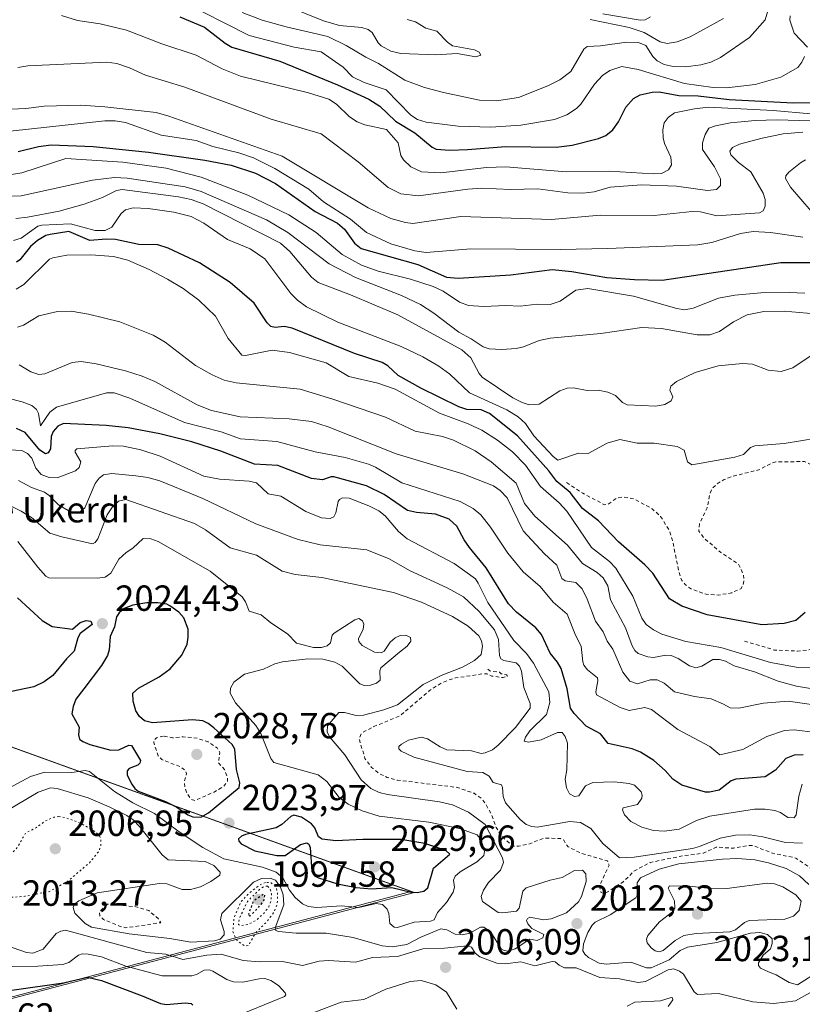
# Model space of a CAD drawing. Units: metres. Extents: x 681881 to 685390, y 4753994 to 4756381.
# Drawn here: x 683075 to 683291, y 4755781 to 4756052 of the extents above; entities that cross this region are included whole.
import ezdxf

# ---------------------------------------------------------------- set-up
doc = ezdxf.new("R2010")
doc.units = ezdxf.units.M
doc.header["$MEASUREMENT"] = 0
doc.linetypes.add('DGN Style 2', pattern=[1.648017, 0.98881, -0.659207])
doc.linetypes.add('DGN Style 5', pattern=[1.153612, 0.494405, -0.659207])
for name, color, linetype, lineweight in [('Curva de nivel auxiliar', 30, 'DGN Style 2', 0), ('Curva de nivel maestra', 30, 'Continuous', 30), ('Curva de nivel maestra depresión', 30, 'DGN Style 5', 30), ('Curva de nivel normal', 30, 'Continuous', 0), ('Curva de nivel normal depresión', 30, 'DGN Style 5', 0), ('Espacio natural protegido', 121, 'Continuous', 13), ('Espacio natural protegido CxS', 121, 'Continuous', 0), ('Municipio CxS', 4, 'Continuous', 0), ('Nombre de cima', 7, 'Continuous', 0), ('Punto de cota en terreno', 7, 'Continuous', 0), ('Rótulo de punto de cota en terreno', 7, 'Continuous', 0)]:
    doc.layers.add(name, color=color, linetype=linetype, lineweight=lineweight)
doc.styles.add('Style-Arial', font='txt')

# ---------------------------------------------------------------- blocks, each defined once
blk = doc.blocks.new('5PATER')
at = {"layer": 'Municipio CxS', "linetype": 'Continuous', "lineweight": 0}
h = blk.add_hatch(color=51, dxfattribs=at)
edge = h.paths.add_edge_path()
edge.add_ellipse((0, 0), major_axis=(-0.11, -0.111), ratio=0.999422, start_angle=0, end_angle=360)

msp = doc.modelspace()

# ---------------------------------------------------------------- linework, layer by layer
at = {"layer": 'Curva de nivel auxiliar', "color": 30, "linetype": 'DGN Style 2', "lineweight": 0, "flags": 128}
for points, elevation in [([(683226.15, 4755924.78), (683230.57, 4755921.81), (683236.55, 4755918.67), (683237.63, 4755918.83), (683240, 4755920.51), (683241.54, 4755920.81), (683244.71, 4755920.3), (683249.68, 4755917.54), (683252.04, 4755915.46), (683254.43, 4755911.58), (683255.28, 4755909.08), (683257.13, 4755899.98), (683257.88, 4755897.81), (683258.81, 4755896.67), (683260.53, 4755895.41), (683264.63, 4755894), (683267.99, 4755893.78), (683271.65, 4755894.38), (683274.13, 4755895.53), (683274.76, 4755896.45), (683275.01, 4755897.56), (683274.87, 4755899.4), (683273.51, 4755902.35), (683268.64, 4755905.5), (683264.02, 4755909.47), (683262.56, 4755911.41), (683262.77, 4755913.4), (683264.87, 4755917.8), (683265.57, 4755921.49), (683266.27, 4755923.1), (683267.59, 4755924.43), (683269.6, 4755925.62), (683271.65, 4755926.41), (683279.38, 4755928.36), (683282.65, 4755930.14), (683283.81, 4755930.47), (683291.75, 4755930.55), (683294.35, 4755929.31), (683296.58, 4755928.87), (683298.48, 4755927.36), (683302.1, 4755925.89), (683306.58, 4755923.44), (683309.75, 4755922.57), (683312, 4755921.44), (683313.93, 4755919.73), (683319.42, 4755917.32), (683322.37, 4755914.19), (683322.83, 4755912.43), (683323.53, 4755911.41), (683328.71, 4755911.16), (683331.85, 4755911.43), (683335.86, 4755909.68), (683336, 4755909.43), (683335.63, 4755909.09), (683334.09, 4755908.52), (683334.56, 4755907.44), (683336.36, 4755907.34), (683337.71, 4755906.13), (683339.19, 4755905.95), (683339.89, 4755905.49), (683342.37, 4755905.36), (683344.38, 4755904.51), (683346.01, 4755902.46), (683348.19, 4755901.13), (683356.59, 4755900.47), (683361.62, 4755898.94), (683362.7, 4755899.09), (683363.63, 4755899.65), (683366.09, 4755899.53), (683366.05, 4755900.95), (683365.42, 4755901.49), (683366.81, 4755901.59), (683367.15, 4755901.43), (683367.46, 4755900.56), (683366.99, 4755899.58), (683368.29, 4755898.53), (683376.53, 4755894.62)], 1972.5), ([(683275.17, 4755881.08), (683283.48, 4755878.6), (683289.76, 4755878.34), (683301.64, 4755879.46), (683305.16, 4755880.47), (683313.18, 4755884.07), (683316.75, 4755885.29), (683323.4, 4755886.43), (683325.66, 4755886.05), (683329.64, 4755885.98), (683331.63, 4755886.26), (683333.57, 4755888.61), (683338, 4755890.62), (683338.47, 4755891.58), (683337.32, 4755893.62), (683337.61, 4755894.52), (683338.74, 4755894.56), (683343.29, 4755892.49), (683345.21, 4755891.17), (683353.75, 4755887.58), (683356.64, 4755885.06), (683360.58, 4755883.9), (683364.05, 4755880.88), (683366.7, 4755879.55), (683367.58, 4755878.47), (683368.41, 4755875.28), (683371.06, 4755873.47), (683372.01, 4755871.45), (683373.37, 4755869.54), (683373.58, 4755868.64), (683372.61, 4755867.19), (683371.1, 4755867.01), (683369.06, 4755868.46), (683367.66, 4755870.17), (683366.59, 4755870.71), (683365.95, 4755869.47), (683365.98, 4755868.91), (683367.57, 4755865.74), (683370.11, 4755864.94), (683371.61, 4755863.96), (683374.9, 4755860.45), (683380.13, 4755858.96), (683382.11, 4755857.91), (683384.86, 4755855.71), (683387.22, 4755853.15), (683391.6, 4755851.47), (683395.77, 4755846.61), (683398.6, 4755845.87), (683403.25, 4755846.18), (683404.61, 4755846.62), (683406.06, 4755847.61), (683406.84, 4755849.34), (683406.26, 4755851.55), (683406.31, 4755852.53), (683407.29, 4755854.51), (683407.45, 4755855.6), (683406.95, 4755860.41), (683406.05, 4755862.45), (683402.63, 4755865.49), (683398.44, 4755867.35), (683394.64, 4755869.5), (683393.97, 4755870.44), (683393.5, 4755873.52), (683394.01, 4755874.43), (683396.2, 4755876.52), (683396.7, 4755878.29), (683397.54, 4755878.93), (683401.59, 4755878.92), (683413.32, 4755877.44)], 1977.5), ([(683204.47, 4755873.31), (683204.98, 4755872.87), (683207.62, 4755872.48), (683208.09, 4755872.08), (683209.54, 4755871.82), (683209.82, 4755871.44), (683208.65, 4755871.01), (683205.55, 4755871.44), (683204.22, 4755872.11), (683203.19, 4755872.08), (683195.56, 4755870.92), (683193.32, 4755870.26), (683191.61, 4755869.53), (683188.3, 4755867.37), (683180.16, 4755860.47), (683172.98, 4755857.52), (683169.66, 4755855.75), (683169.05, 4755854.5), (683169.13, 4755853.5), (683170.57, 4755848.73), (683172.39, 4755846.26), (683174.62, 4755844.49), (683176.7, 4755843.54), (683179.54, 4755842.77), (683195.99, 4755840.77), (683200.66, 4755839.14), (683202.78, 4755837.65), (683204, 4755835.93), (683205.32, 4755833.55), (683206.76, 4755829.68), (683207.94, 4755827.84), (683209.13, 4755826.49), (683211.5, 4755824.62), (683212.84, 4755824.56), (683215.7, 4755825.14), (683220.02, 4755826.83), (683224.49, 4755826.65), (683225.34, 4755826.21), (683226.54, 4755824.41), (683229.91, 4755822.71), (683237.39, 4755820.53), (683237.83, 4755819.38), (683235.18, 4755813.52), (683235.61, 4755811.95), (683236.55, 4755811.45), (683241.77, 4755814.74), (683244.67, 4755817.7), (683249.19, 4755820.1), (683258.06, 4755821.9), (683263.9, 4755822.66), (683267.34, 4755824.32), (683272.15, 4755824.03), (683275.98, 4755824.77), (683277.53, 4755824.76), (683282.87, 4755822.63), (683289.35, 4755821.32), (683293.55, 4755818.43), (683295.79, 4755815.69), (683297.5, 4755812.61), (683298.35, 4755807.56), (683300.6, 4755804.93), (683304.54, 4755802.43), (683307.27, 4755802.25), (683308.09, 4755801.91), (683310.38, 4755799.48)], 2012.5), ([(683115.05, 4755854.88), (683113.09, 4755854.44), (683112.33, 4755853.53), (683112.33, 4755853.11), (683113.61, 4755849.48), (683114.57, 4755848.45), (683119.6, 4755846.48), (683121.05, 4755845.45), (683121.42, 4755844.57), (683120.79, 4755842.37), (683120.91, 4755840.87), (683121.36, 4755839.45), (683122.63, 4755837.5), (683123.73, 4755837.17), (683128.96, 4755839.48), (683131.55, 4755841.01), (683132.7, 4755842.43), (683132.64, 4755843.54), (683131.82, 4755845.75), (683130.17, 4755847.54), (683130.6, 4755850.41), (683129.81, 4755851.67), (683127.39, 4755853.32), (683124.3, 4755854.31), (683120.49, 4755854.72), (683117.56, 4755854.45), (683115.05, 4755854.88)], 2027.5), ([(683099.56, 4755808.62), (683097.41, 4755806.5), (683097.51, 4755805.39), (683098.48, 4755804.39), (683103.06, 4755802.49), (683104.66, 4755802.11), (683114.3, 4755803.48), (683113.66, 4755804.54), (683110.99, 4755806.82), (683107.08, 4755807.93), (683099.56, 4755808.62)], 2017.5)]:
    msp.add_lwpolyline(points, dxfattribs=dict(at, elevation=elevation))
at = {"layer": 'Curva de nivel maestra', "color": 30, "linetype": 'Continuous', "lineweight": 30, "flags": 128}
for points, elevation in [([(683119.52, 4756053.0501), (683126.31, 4756050.2801), (683132.06, 4756045.8001), (683133.89, 4756044.7501), (683147.13, 4756040.8501), (683163.04, 4756034.3401), (683171.64, 4756030.4101), (683174.7, 4756028.4801), (683178.97, 4756024.3601), (683184.31, 4756021.1001), (683189.08, 4756017.1501), (683190.22, 4756016.6301), (683194, 4756016.3601), (683198.79, 4756016.5001), (683209.4, 4756017.3501), (683223.24, 4756017.1601), (683227.67, 4756017.7101), (683234.95, 4756019.5601), (683236.97, 4756020.4101), (683238.88, 4756021.9101), (683240.41, 4756024.1501), (683242.46, 4756028.1801), (683244.54, 4756030.5701), (683246.38, 4756031.5601), (683249.71, 4756032.3201), (683251.68, 4756032.3901), (683257.04, 4756031.3701), (683262.43, 4756031.3401), (683270.93, 4756030.2801), (683288.59, 4756029.3801), (683326.22, 4756029.9901)], 1925), ([(683074.99, 4756015.9901), (683080.59, 4756017.4001), (683084.11, 4756017.8001), (683095.68, 4756017.3901), (683110.89, 4756015.8101), (683126.43, 4756013.6401), (683133.66, 4756012.2101), (683140.38, 4756009.9801), (683145.93, 4756007.1801), (683156.87, 4755999.4601), (683162.96, 4755996.2801), (683164.9, 4755994.5501), (683167.72, 4755990.7001), (683169.49, 4755989.2401), (683185.14, 4755984.8601), (683193.01, 4755981.4001), (683196.29, 4755981.0901), (683210.73, 4755981.9901), (683222.2, 4755983.4601), (683227.58, 4755982.9101), (683237.26, 4755981.2301), (683244.82, 4755980.6701), (683252.52, 4755980.5101), (683285.22, 4755985.3901), (683294.63, 4755985.4301)], 1950), ([(683291.93, 4755888.9801), (683289.3, 4755886.8001), (683286.13, 4755885.9301), (683279.94, 4755885.6101), (683264.87, 4755888.2801), (683257.89, 4755890.6901), (683254.52, 4755892.7201), (683249.9, 4755899.7701), (683247.73, 4755902.1301), (683240.47, 4755908.4601), (683234.91, 4755914.1801), (683230.5, 4755917.6001), (683227.13, 4755922.0201), (683223.44, 4755925.1001), (683221.23, 4755927.9901), (683212.65, 4755937.6501), (683204.86, 4755943.7601), (683202.56, 4755944.8201), (683198.63, 4755944.8601), (683196.42, 4755945.6201), (683186, 4755950.7501), (683179.7, 4755954.2201), (683176.89, 4755956.9201), (683175.35, 4755957.8701), (683167.64, 4755960.3601), (683150.49, 4755967.3301), (683148.3, 4755967.8001), (683145.8, 4755967.5101), (683144.6, 4755967.7901), (683143.6, 4755968.7901), (683140.05, 4755974.1901), (683133.37, 4755979.8801), (683124.95, 4755985.3501), (683116.34, 4755989.3701), (683113.51, 4755990.2601), (683108.21, 4755990.3401), (683101.82, 4755991.7201), (683099.26, 4755991.8301), (683094.7, 4755991.4201), (683088.99, 4755993.9301), (683083.77, 4755993.1301), (683082.59, 4755992.8601), (683080.33, 4755991.4401), (683078.42, 4755989.8301), (683075.46, 4755986.0901), (683074.48, 4755985.5101)], 1975), ([(683291.37, 4755849.7901), (683288.83, 4755849.6301), (683286.53, 4755848.7301), (683283.72, 4755845.4801), (683280.84, 4755843.6901), (683272.79, 4755843.0801), (683271.53, 4755842.5801), (683268.2, 4755840.0401), (683265.55, 4755839.4501), (683264.39, 4755839.4301), (683257.86, 4755841.3701), (683255.43, 4755843.0401), (683253.29, 4755845.4201), (683250.17, 4755848.2101), (683246.53, 4755850.4401), (683244.22, 4755851.3701), (683237.63, 4755852.9101), (683235.46, 4755855.5001), (683231.54, 4755857.6301), (683228.18, 4755861.0901), (683227.24, 4755862.6101), (683226.26, 4755867.9601), (683224.6, 4755873.5501), (683223.64, 4755875.2901), (683221.61, 4755877.7301), (683219.19, 4755882.9201), (683217.66, 4755884.7501), (683212.29, 4755889.0601), (683210.15, 4755891.3101), (683203.96, 4755901.3101), (683199.35, 4755906.8701), (683197.87, 4755908.9501), (683195.89, 4755912.7701), (683193.75, 4755914.6501), (683190.01, 4755916.0701), (683184.77, 4755916.4801), (683182.3, 4755917.0901), (683175.86, 4755921.5001), (683170.96, 4755923.8401), (683161.99, 4755926.3101), (683161.21, 4755926.3201), (683158.83, 4755925.5001), (683155.81, 4755925.9201), (683146.59, 4755929.4701), (683140.09, 4755929.8201), (683130.88, 4755933.4401), (683122.87, 4755935.9901), (683114.05, 4755938.1801), (683105.33, 4755939.8701), (683099.19, 4755940.5001), (683087.49, 4755941.0201), (683085.9, 4755940.3001), (683084.59, 4755938.7901), (683084.12, 4755937.4201), (683083.93, 4755934.0301), (683083.28, 4755932.9701), (683082.56, 4755932.7101), (683080.95, 4755933.7101), (683076.88, 4755938.5301), (683074.54, 4755939.7001)], 2000), ([(683074.77, 4755893.0001), (683081.56, 4755886.7401), (683084.39, 4755885.0801), (683089.99, 4755884.4101), (683090.72, 4755885.0201), (683092.05, 4755886.2201), (683093.76, 4755886.7601), (683095.03, 4755886.5701), (683095.41, 4755885.6501), (683092.08, 4755883.2101), (683091.41, 4755882.0101), (683090.41, 4755878.2701), (683088.29, 4755876.2001), (683084.57, 4755871.6201), (683082.16, 4755869.8901), (683079.27, 4755868.4601), (683070.93, 4755866.7301)], 2025), ([(683125.32, 4755832.5801), (683127.42, 4755833.7301), (683135.86, 4755840.7101), (683136.04, 4755842.0601), (683135.15, 4755845.7201), (683134.68, 4755851.2701), (683133.92, 4755852.5801), (683128.94, 4755857.1601), (683127.37, 4755858.4101), (683125.91, 4755859.0901), (683123.02, 4755859.4001), (683112.03, 4755858.5601), (683109.82, 4755859.1401), (683108.42, 4755860.3201), (683107.45, 4755861.8301), (683106.66, 4755864.5701), (683106.63, 4755866.7801), (683108.11, 4755868.1401), (683113.85, 4755871.2801), (683116.92, 4755873.4001), (683120.12, 4755877.2101), (683121.52, 4755880.2001), (683121.87, 4755882.1701), (683121.79, 4755884.3701), (683120.6, 4755887.4801), (683119.24, 4755889.0301), (683116.8, 4755890.7801), (683115.96, 4755891.2501), (683113.45, 4755891.6301), (683110.46, 4755891.6601), (683106.61, 4755891.0101), (683104.24, 4755890.1101), (683102.79, 4755888.8601), (683102.11, 4755887.7601), (683101.55, 4755885.0001), (683100.3, 4755882.3101), (683100.07, 4755878.6401), (683099.61, 4755877.1601), (683097.93, 4755874.3701), (683093.1, 4755867.9401), (683090.84, 4755865.0401), (683090.1, 4755863.1101), (683089.81, 4755861.0101), (683091.77, 4755857.3501), (683091.57, 4755855.2301), (683091.89, 4755854.1001), (683092.8, 4755853.3801), (683094.77, 4755852.5601), (683100.5, 4755851.0601), (683102.7, 4755851.1301), (683105.47, 4755852.4101), (683106.22, 4755852.3201), (683108.67, 4755848.2001), (683108.5, 4755847.4501), (683107.94, 4755846.8601), (683105.62, 4755845.9501), (683104.98, 4755845.3301), (683105.05, 4755844.1701), (683106.3, 4755841.6401), (683107.14, 4755840.4301), (683108.02, 4755839.7701), (683115.6, 4755836.9101), (683118.7, 4755835.3501), (683121.72, 4755833.2101), (683123.16, 4755832.6701), (683125.32, 4755832.5801)], 2025), ([(683184.96, 4755811.8201), (683186.8, 4755812.2001), (683187.89, 4755813.0701), (683189.42, 4755818.5301), (683193.99, 4755822.3401), (683192.81, 4755823.4201), (683187.02, 4755825.3501), (683180.45, 4755826.4001), (683169.95, 4755826.4401), (683162.52, 4755826.0901), (683158.74, 4755826.4701), (683157.76, 4755827.1901), (683156.75, 4755829.6701), (683155.87, 4755830.7001), (683153.04, 4755832.5601), (683150.95, 4755833.0901), (683150.1, 4755832.7701), (683147.68, 4755830.5801), (683146.06, 4755829.5901), (683137.68, 4755827.8401), (683136.49, 4755827.3801), (683135.75, 4755826.5701), (683135.82, 4755825.9201), (683136.45, 4755825.2601), (683140.24, 4755823.3201), (683146.3, 4755821.9701), (683148.53, 4755822.0201), (683152.84, 4755825.0401), (683154.56, 4755825.4901), (683155.13, 4755825.1401), (683155.42, 4755824.2401), (683155.89, 4755817.6201), (683156.67, 4755816.4401), (683157.72, 4755815.8201), (683163.01, 4755814.2501), (683168.13, 4755813.1701), (683172.41, 4755812.8401), (683177.97, 4755813.1801), (683183.29, 4755811.9401), (683184.96, 4755811.8201)], 2025), ([(683032.54, 4755777.4401), (683048.61, 4755783.7101), (683060.3, 4755785.3001), (683070.11, 4755784.8001), (683073.88, 4755784.9801), (683087.45, 4755786.9301), (683094.13, 4755788.5001), (683097.99, 4755787.5401), (683109.2, 4755783.3801), (683114.23, 4755781.1901), (683115.85, 4755780.9901), (683121.02, 4755781.4201), (683122.7, 4755781.2401), (683123.09, 4755780.7601)], 2000)]:
    msp.add_lwpolyline(points, dxfattribs=dict(at, elevation=elevation))
at = {"layer": 'Curva de nivel maestra depresión', "color": 30, "linetype": 'DGN Style 5', "lineweight": 30, "elevation": 2000, "flags": 128}
msp.add_lwpolyline([(683138.67, 4755805.3801), (683139.14, 4755805.5201), (683141.87, 4755808.3701), (683142.83, 4755809.9001), (683142.98, 4755811.1101), (683142.68, 4755811.3901), (683139.71, 4755809.3401), (683138.5, 4755805.8001), (683138.67, 4755805.3801)], dxfattribs=at)
at = {"layer": 'Curva de nivel normal', "color": 30, "linetype": 'Continuous', "lineweight": 0, "flags": 128}
for points, elevation in [([(683119.48, 4756057.72), (683138.63, 4756047.93), (683151.07, 4756044.75), (683158.48, 4756043.44), (683164.53, 4756039.26), (683167.17, 4756036.54), (683170.39, 4756035.04), (683176.41, 4756032.94), (683183.2, 4756026), (683185.04, 4756024.84), (683187.45, 4756024.08), (683196.29, 4756023), (683205.25, 4756022.7), (683213.5, 4756023.23), (683222.77, 4756024.83), (683226.17, 4756026.13), (683228.9, 4756027.8), (683230.09, 4756028.99), (683233.87, 4756034.51), (683236.02, 4756036.96), (683238.07, 4756038.3), (683241.38, 4756039.41), (683245.89, 4756038.61), (683258.63, 4756034.68), (683266.52, 4756033.64), (683270.18, 4756033.57), (683278.12, 4756034.47), (683285.18, 4756036.42), (683289.85, 4756039.15), (683290.97, 4756040.59), (683291.71, 4756042.19)], 1920), ([(683182.17, 4756052.32), (683184.5, 4756051.71), (683187.34, 4756049.96), (683190.33, 4756049.11), (683193.31, 4756046.1), (683194.7, 4756045.13), (683200.76, 4756043.95), (683202.04, 4756043.36), (683202.54, 4756042.51), (683201.13, 4756042.11), (683196.02, 4756043.02), (683190.06, 4756042.66), (683180.45, 4756043), (683177.7, 4756043.67), (683175.01, 4756045.1), (683174.22, 4756045.88), (683172.53, 4756048.79), (683171.49, 4756049.63), (683169.72, 4756050.15), (683163.53, 4756050.72), (683159.12, 4756051.98), (683144.79, 4756057.82)], 1910), ([(683136.73, 4756054.24), (683142.27, 4756052.16), (683148.85, 4756050.29), (683160.29, 4756047.64), (683165.35, 4756045.2), (683170.8, 4756041.94), (683174.3, 4756040.24), (683181.52, 4756035.61), (683186.93, 4756033.61), (683192.2, 4756032.2), (683202.09, 4756030.15), (683206.84, 4756029.98), (683212.84, 4756030.88), (683220.99, 4756034.12), (683224.26, 4756035.77), (683227.34, 4756038.02), (683230.86, 4756044.15), (683231.83, 4756044.92), (683235.52, 4756045.07), (683242.63, 4756046.14), (683245.96, 4756046), (683248, 4756045.2), (683249.94, 4756042.12), (683251.12, 4756040.97), (683253.07, 4756039.92), (683255.48, 4756039.4), (683259.02, 4756039.33), (683263.14, 4756039.85), (683265.91, 4756040.6), (683268.58, 4756041.86), (683276.56, 4756047.35), (683280.89, 4756052.26), (683281.6, 4756054.76)], 1915), ([(683086.93, 4756053.49), (683091.33, 4756052.09), (683097.58, 4756051.14), (683104.87, 4756049.41), (683114.56, 4756045.62), (683124.06, 4756042.55), (683131.25, 4756038.79), (683136.25, 4756036.72), (683155.02, 4756032.19), (683160.59, 4756030.37), (683162.75, 4756028.99), (683166.34, 4756025.54), (683168.4, 4756024.16), (683170.55, 4756023.37), (683176.49, 4756022.06), (683179.67, 4756018.41), (683180.49, 4756014.92), (683181.16, 4756013.65), (683183.22, 4756011.73), (683186.17, 4756010.39), (683191.49, 4756010.06), (683204.02, 4756011.54), (683209.43, 4756011.78), (683225.99, 4756010.39), (683237.91, 4756010.54), (683250.01, 4756009.82), (683252.28, 4756009.94), (683254.24, 4756010.91), (683255.02, 4756012.29), (683254.83, 4756014.46), (683253.13, 4756018.16), (683252.72, 4756019.72), (683252.63, 4756021.99), (683253.06, 4756023.89), (683254.11, 4756025.32), (683255.85, 4756026.64), (683261.42, 4756027.75), (683265.26, 4756028.16), (683283.03, 4756027.32), (683293.47, 4756026.35)], 1930), ([(683269.36, 4756052.67), (683260.19, 4756047.58), (683256.6, 4756046.21), (683253.9, 4756045.73), (683251.9, 4756046.21), (683247.56, 4756048.78), (683243.36, 4756050.15), (683232.6, 4756052.37)], 1910), ([(683249.27, 4756053.1), (683247.82, 4756052.28), (683246.46, 4756052.17), (683236.16, 4756053.92)], 1905), ([(683292.49, 4756044.74), (683288.89, 4756048.6), (683287.63, 4756052.16), (683287.72, 4756053.39)], 1920), ([(683074.89, 4756039.15), (683077.66, 4756039.58), (683099.43, 4756040.59), (683102.14, 4756040.27), (683105.7, 4756039.04), (683110.08, 4756037.06), (683120.95, 4756033.72), (683144.73, 4756024.85), (683158.45, 4756020.83), (683168.65, 4756013.18), (683176.93, 4756006.08), (683180.43, 4756004.28), (683185.3, 4756003.75), (683198.93, 4756005.61), (683202.73, 4756005.84), (683210.65, 4756005.54), (683218.22, 4756005.69), (683226.5, 4756004.63), (683230.63, 4756004.46), (683233.71, 4756004.83), (683238.17, 4756006.12), (683246.77, 4756006.77), (683256.4, 4756006.46), (683264.97, 4756005.24), (683267.46, 4756005.47), (683268.55, 4756006.59), (683268.56, 4756008.48), (683266.93, 4756011.74), (683263.56, 4756016.52), (683263.55, 4756018.33), (683264.31, 4756020.7), (683265.33, 4756022.38), (683267.15, 4756023.1), (683271.32, 4756023.92), (683278.09, 4756024.57), (683284.14, 4756024.75), (683299.34, 4756024.22)], 1935), ([(683067.06, 4756027.41), (683077.14, 4756027.83), (683082.19, 4756028.47), (683092.23, 4756028.74), (683098.9, 4756028.32), (683113.04, 4756026.74), (683116.53, 4756025.74), (683147.7, 4756014.69), (683171.43, 4756000.49), (683177.72, 4755997.51), (683181.77, 4755996.39), (683183.75, 4755996.17), (683197.01, 4755998.04), (683221.94, 4755997.25), (683235.4, 4755998.41), (683250.27, 4755998.33), (683260.72, 4755999.43), (683263.03, 4755999.34), (683267.5, 4755998.24), (683279.32, 4755999.07), (683280.33, 4755999.68), (683280.86, 4756000.93), (683280.87, 4756002.78), (683280.32, 4756004.48), (683276.88, 4756010.4), (683273.51, 4756012.91), (683271.38, 4756015.11), (683271.14, 4756016.11), (683271.87, 4756017.05), (683273.83, 4756018.04), (683280, 4756019.68), (683285.82, 4756020.83), (683291.24, 4756021.28)], 1940), ([(683072.79, 4756021.62), (683098.83, 4756024.39), (683101.76, 4756024.4), (683104.56, 4756023.93), (683114.39, 4756020.44), (683124.08, 4756019.04), (683128.65, 4756017.36), (683135.78, 4756015.59), (683139.82, 4756014.25), (683145.75, 4756011.28), (683155.08, 4756005.65), (683159.15, 4756002.14), (683166.57, 4755997.3), (683171.02, 4755993.64), (683177.72, 4755990.58), (683184.28, 4755988.6), (683187.43, 4755988.18), (683199.7, 4755989.16), (683224.32, 4755988.99), (683237.54, 4755989.22), (683262.3, 4755990.27), (683266.19, 4755990.95), (683274.11, 4755993.36), (683277.55, 4755993.94), (683282.34, 4755993.62), (683291.29, 4755992.4)], 1945), ([(683072.49, 4756009.56), (683076.03, 4756010.12), (683088.16, 4756014.08), (683103.82, 4756013.03), (683115.73, 4756011.4), (683125.42, 4756008.89), (683138.27, 4756003.97), (683149.54, 4755998.52), (683157.1, 4755993.62), (683164.25, 4755987.63), (683169.65, 4755984.64), (683174.21, 4755983.03), (683183.15, 4755980.8), (683189.39, 4755978.82), (683192.11, 4755977.53), (683196.64, 4755974.43), (683199.11, 4755973.55), (683203.32, 4755973.24), (683209.35, 4755973.54), (683213.34, 4755973.38), (683218.04, 4755973.9), (683221.65, 4755973.81), (683224.36, 4755974.72), (683228.67, 4755977.79), (683232.02, 4755978.26), (683244.56, 4755976.13), (683256.5, 4755972.68), (683258.61, 4755972.34), (683261.01, 4755972.78), (683268.01, 4755975.55), (683272.48, 4755976.44), (683279.66, 4755977.02), (683287.56, 4755977.17), (683291.76, 4755976.92)], 1955), ([(683293.51, 4755999.52), (683287.85, 4756006.2), (683286.46, 4756008.56), (683286.59, 4756009.29), (683287.37, 4756010.31), (683290.6, 4756012.87), (683292.01, 4756013.67)], 1945), ([(683070.91, 4756003.54), (683075.82, 4756003.8), (683095.48, 4756008.05), (683101.54, 4756008.79), (683105, 4756008.6), (683121.03, 4756006.25), (683125.38, 4756004.92), (683143.45, 4755997.16), (683149.26, 4755993.64), (683160.72, 4755984.99), (683167.91, 4755981.3), (683180.62, 4755976.35), (683185.84, 4755973.82), (683189.54, 4755971.41), (683196.42, 4755966.2), (683199.84, 4755964.41), (683203.12, 4755962.17), (683204.82, 4755961.61), (683208.32, 4755961.42), (683212.25, 4755961.73), (683214.29, 4755962.17), (683218.55, 4755963.88), (683221.64, 4755964.57), (683235.58, 4755965.85), (683246.84, 4755967.51), (683252.26, 4755967.23), (683262.08, 4755965.48), (683265.62, 4755965.45), (683268.31, 4755966.38), (683272.1, 4755969.04), (683275.93, 4755970.98), (683280.49, 4755971.89), (683286.1, 4755971.99), (683294.58, 4755971.23)], 1960), ([(683074.34, 4755997.49), (683077.55, 4755997.88), (683086.3, 4755999.53), (683093.19, 4756001.47), (683098.23, 4756003.28), (683102.11, 4756005.27), (683103.62, 4756005.48), (683119.21, 4756003.51), (683122.64, 4756002.73), (683125.93, 4756001.53), (683147.3, 4755990.73), (683149.82, 4755988.44), (683155.86, 4755981.32), (683157.64, 4755979.92), (683166.62, 4755976.5), (683179.66, 4755970.96), (683197.28, 4755961.31), (683199.72, 4755959.11), (683202.05, 4755954.79), (683202.9, 4755953.85), (683211.29, 4755948.08), (683213.86, 4755946.79), (683215.81, 4755946.21), (683218.59, 4755946.33), (683224.28, 4755950.02), (683226.3, 4755950.73), (683228.05, 4755950.9), (683231.8, 4755950.16), (683234.8, 4755950.18), (683237.54, 4755949.69), (683239.62, 4755948.79), (683241.58, 4755946.86), (683242.79, 4755946.22), (683250.73, 4755945.83), (683253.17, 4755946.29), (683254.96, 4755947.3), (683255.46, 4755948.41), (683254.57, 4755950.18), (683254.9, 4755951.33), (683256.42, 4755952.57), (683261.61, 4755955.06), (683267.9, 4755956.9), (683274.65, 4755957.55), (683277.35, 4755957.43), (683281.68, 4755955.77), (683285.25, 4755955.36), (683288.52, 4755956.39), (683293.8, 4755959.94)], 1965), ([(683295.11, 4755937.03), (683286.11, 4755935.54), (683278.02, 4755934.88), (683276.87, 4755934.45), (683274.9, 4755932.48), (683272.53, 4755931.74), (683260.64, 4755929.66), (683259.45, 4755930.5), (683258.56, 4755933.67), (683256.59, 4755934.71), (683250.26, 4755935.66), (683245.63, 4755935.62), (683240.81, 4755936.64), (683237.29, 4755935.64), (683232.11, 4755932.74), (683229.39, 4755932.86), (683223.73, 4755930.98), (683222.44, 4755931.96), (683217.11, 4755937.66), (683214.8, 4755941.07), (683212.8, 4755942.88), (683209.7, 4755944.79), (683199.39, 4755949.53), (683193.98, 4755954.6), (683190.92, 4755956.82), (683186.52, 4755959.42), (683180.57, 4755962.23), (683163.07, 4755968.97), (683154.43, 4755973.14), (683151.93, 4755975.03), (683150.16, 4755976.86), (683143, 4755986.38), (683138.9, 4755989.18), (683132.67, 4755991.7), (683126.18, 4755996.25), (683122.7, 4755998.06), (683117.93, 4755999.27), (683110.79, 4756000.27), (683106.72, 4756000.45), (683104.57, 4755999.89), (683103.35, 4755998.86), (683100.76, 4755995.15), (683098.96, 4755994.22), (683096.16, 4755994.22), (683089.45, 4755996.04), (683081.53, 4755995.71), (683080.38, 4755995.38), (683075.77, 4755992.1), (683073.69, 4755991.5)], 1970), ([(683306.44, 4755873.35), (683289.99, 4755873.83), (683282.37, 4755875.15), (683268.65, 4755879.32), (683259, 4755880.97), (683252.36, 4755883), (683250.05, 4755884.15), (683248.06, 4755885.7), (683246.86, 4755887.43), (683244.35, 4755893.51), (683239.7, 4755901.22), (683237.92, 4755903.03), (683233.01, 4755906.9), (683226.2, 4755916.88), (683224.12, 4755919.18), (683218.95, 4755923.66), (683214.85, 4755929.53), (683211.25, 4755933.24), (683207.13, 4755936.46), (683202.76, 4755939.2), (683198.97, 4755940.98), (683191.12, 4755943.9), (683178.88, 4755950.54), (683174.11, 4755952.18), (683166.15, 4755954.03), (683159.9, 4755957.75), (683149.76, 4755960.61), (683145.01, 4755961.26), (683137.63, 4755959.82), (683136.6, 4755959.88), (683132.86, 4755964.46), (683129.37, 4755970.59), (683124.78, 4755975.02), (683120.42, 4755978.22), (683116.12, 4755980.84), (683111.13, 4755983.45), (683105.23, 4755986.02), (683101.23, 4755987.08), (683095.05, 4755987.54), (683088.39, 4755987.44), (683084.54, 4755986.7), (683083.6, 4755986.32), (683076.53, 4755979.35), (683074.41, 4755978.03)], 1980), ([(683293.92, 4755867.96), (683289.53, 4755868.69), (683284.44, 4755870.01), (683277.94, 4755872.65), (683272.34, 4755874.25), (683269.89, 4755875.53), (683268.27, 4755875.98), (683266.45, 4755875.97), (683263.39, 4755874.14), (683261.76, 4755873.73), (683260.01, 4755874.28), (683256.86, 4755876.31), (683254.97, 4755877.1), (683253.52, 4755877.23), (683250.08, 4755876.57), (683248.53, 4755876.72), (683245.88, 4755877.69), (683244.97, 4755878.46), (683244.19, 4755879.79), (683242.38, 4755884.72), (683238.28, 4755892.44), (683237.47, 4755896.34), (683236.24, 4755898.48), (683234.59, 4755900.03), (683230.55, 4755902.44), (683226.39, 4755907.56), (683217.34, 4755915.53), (683214.49, 4755919.04), (683212.21, 4755924.59), (683205.36, 4755930.49), (683200.9, 4755933.54), (683194.98, 4755936.46), (683191.98, 4755937.49), (683184.44, 4755938.94), (683176.18, 4755942.8), (683161.75, 4755947.78), (683152.72, 4755950.46), (683135.06, 4755952.2), (683131.73, 4755953.01), (683128.42, 4755954.47), (683123.87, 4755957.05), (683115.52, 4755963.48), (683112.17, 4755965.37), (683102.97, 4755969.04), (683094.36, 4755971.12), (683089.58, 4755971.99), (683085.8, 4755971.86), (683080.64, 4755970.66), (683076.48, 4755968.16), (683074.8, 4755967.62)], 1985), ([(683298.73, 4755862.86), (683287.16, 4755864.58), (683280.43, 4755864), (683273.62, 4755862.57), (683271.24, 4755862.68), (683269.36, 4755863.72), (683265.99, 4755865.17), (683261.41, 4755865.83), (683255.89, 4755867.13), (683253.02, 4755869.48), (683251.1, 4755870.44), (683249.21, 4755870.41), (683245.72, 4755869.34), (683243.59, 4755870.09), (683241.6, 4755872.49), (683238.89, 4755878.88), (683237.36, 4755881.06), (683236.22, 4755883.68), (683234.08, 4755886.62), (683231.85, 4755892.66), (683230.39, 4755895.47), (683228.67, 4755897.19), (683225.71, 4755897.66), (683224.86, 4755898.29), (683223.49, 4755901.97), (683220.01, 4755905.11), (683214.2, 4755911.51), (683209.8, 4755920.57), (683207.87, 4755922.6), (683206.02, 4755923.91), (683197.52, 4755927.17), (683179.18, 4755932.64), (683160.46, 4755940.12), (683155.87, 4755941.58), (683149.67, 4755942.29), (683136.15, 4755942.88), (683128.25, 4755944.6), (683124.29, 4755946.15), (683112.63, 4755952.6), (683109.2, 4755954.09), (683104.59, 4755955.58), (683096.51, 4755957.48), (683092.34, 4755958.13), (683089.83, 4755957.85), (683082.29, 4755954.73), (683080.66, 4755954.56), (683078.48, 4755955.31), (683075.28, 4755957.19)], 1990), ([(683294.87, 4755855.88), (683288.9, 4755856.68), (683286.18, 4755856.47), (683281.34, 4755854.76), (683274.75, 4755851.24), (683268.37, 4755849.79), (683265.59, 4755852.06), (683256.81, 4755856.77), (683249.55, 4755862.21), (683247.67, 4755862.78), (683243.42, 4755861.99), (683240.88, 4755862.79), (683234.4, 4755866.31), (683234.18, 4755867.08), (683234.77, 4755870.17), (683234.66, 4755870.94), (683231.94, 4755873.17), (683230.92, 4755874.42), (683230.58, 4755875.35), (683230.15, 4755879.65), (683228.57, 4755882.68), (683226.25, 4755888.49), (683222.41, 4755891.77), (683218.81, 4755896.1), (683214.17, 4755900.2), (683209.94, 4755905.28), (683205.14, 4755912.48), (683202.46, 4755915.9), (683200.43, 4755917.66), (683196.82, 4755919.57), (683180.75, 4755924.69), (683173.51, 4755929.03), (683171.57, 4755929.82), (683165.08, 4755931.66), (683156.85, 4755933.26), (683146.23, 4755936.07), (683136.26, 4755936.78), (683130.89, 4755938.7), (683120.86, 4755941.33), (683105.77, 4755948.02), (683101.42, 4755949.48), (683099.34, 4755949.45), (683085.58, 4755945.55), (683083.68, 4755944.18), (683082.5, 4755942.38), (683081.12, 4755940.43), (683080.62, 4755943.76), (683080.08, 4755944.9), (683078.72, 4755946), (683076.04, 4755946.97), (683067.73, 4755949.13)], 1995), ([(683291.11, 4755841.64), (683290.13, 4755838.4), (683289.42, 4755833.19), (683288.85, 4755832.37), (683287.14, 4755832.49), (683285.09, 4755833.84), (683283.56, 4755834.38), (683280.91, 4755834.81), (683277.93, 4755834.78), (683265.66, 4755832.82), (683261.95, 4755831.64), (683257.15, 4755829.23), (683253.08, 4755828.69), (683250.12, 4755828.89), (683246.85, 4755829.83), (683243.84, 4755831.36), (683242.06, 4755833.22), (683241.5, 4755834.57), (683241.71, 4755835.14), (683245.68, 4755836.04), (683246.87, 4755837.83), (683247, 4755838.66), (683246.65, 4755839.56), (683244.87, 4755841.35), (683243.38, 4755841.83), (683239.27, 4755842.27), (683233.38, 4755842.14), (683231.36, 4755841.17), (683229.49, 4755838.45), (683228.28, 4755838.28), (683226.94, 4755839.04), (683226.09, 4755840.66), (683225.76, 4755843), (683226.23, 4755845.62), (683226.43, 4755852.95), (683225.77, 4755854.84), (683224.92, 4755855.92), (683223.63, 4755855.92), (683219.17, 4755853.89), (683215.62, 4755853.28), (683214.43, 4755853.51), (683214.77, 4755854.64), (683216.02, 4755856.32), (683220.61, 4755860.9), (683221.5, 4755864.15), (683221.26, 4755867.12), (683217.06, 4755875.03), (683215.06, 4755877.7), (683211.58, 4755881.21), (683204.46, 4755891.73), (683201.75, 4755897.01), (683201.01, 4755898.22), (683195.19, 4755902.44), (683182.21, 4755909.27), (683179.84, 4755911.26), (683176.17, 4755915.62), (683174.36, 4755916.98), (683171.65, 4755918.39), (683166.17, 4755920.47), (683164.4, 4755920.58), (683163.5, 4755920.14), (683163.14, 4755919.59), (683162.51, 4755916.44), (683161.94, 4755915.28), (683161, 4755914.85), (683158.58, 4755915.06), (683154.29, 4755916.76), (683147.41, 4755920.99), (683143.84, 4755921.69), (683140.63, 4755924.69), (683138.66, 4755925.19), (683130.49, 4755925.68), (683126.16, 4755926.53), (683114.16, 4755932.01), (683108.83, 4755933.74), (683104.01, 4755934.78), (683101.03, 4755934.93), (683091.15, 4755934.04), (683090.71, 4755933.64), (683090.72, 4755933.14), (683092.21, 4755930.44), (683091.76, 4755928.9), (683090.81, 4755928.01), (683085.75, 4755926.06), (683083.5, 4755926.13), (683081.31, 4755926.99), (683079.84, 4755928.72), (683078.72, 4755931.49), (683077.51, 4755932.81), (683075.97, 4755933.58), (683070.79, 4755933.92)], 2005), ([(683291.18, 4755825.42), (683286.44, 4755825.57), (683280.19, 4755827.12), (683276.65, 4755827.67), (683272.68, 4755827.59), (683268.44, 4755826.79), (683262.77, 4755824.47), (683260.83, 4755823.97), (683244.72, 4755821.59), (683240.74, 4755821.34), (683236.09, 4755825.33), (683232.79, 4755829.44), (683230, 4755831.12), (683227.06, 4755831.41), (683218.02, 4755829.86), (683216.54, 4755829.96), (683215, 4755830.56), (683213.38, 4755831.94), (683209.27, 4755836.51), (683208.62, 4755838.25), (683208.51, 4755840.79), (683208.22, 4755841.48), (683205.91, 4755842.11), (683204.78, 4755843.83), (683203.09, 4755844.92), (683198.73, 4755845.17), (683184, 4755849.07), (683180.56, 4755850.74), (683179.94, 4755851.38), (683179.9, 4755852.01), (683180.61, 4755852.72), (683182.6, 4755853.75), (683186.02, 4755854.6), (683187.78, 4755854.11), (683191.3, 4755851.95), (683193.16, 4755851.16), (683199.95, 4755850.83), (683202.55, 4755850.13), (683203.72, 4755850.29), (683205.69, 4755851.16), (683207.31, 4755852.37), (683212.07, 4755857.28), (683216.07, 4755862.56), (683216.13, 4755863.9), (683214.32, 4755868.27), (683213.7, 4755872.8), (683213.18, 4755874.22), (683212.23, 4755875.11), (683208.84, 4755875.77), (683208.04, 4755876.22), (683207.64, 4755877.13), (683207.38, 4755881.48), (683206.29, 4755884.18), (683202.07, 4755889.25), (683197.7, 4755893.24), (683193.18, 4755895.75), (683182.84, 4755900.56), (683177.23, 4755903.73), (683171.04, 4755906.24), (683158.26, 4755907.63), (683152.12, 4755909.12), (683140.48, 4755913.4), (683125.88, 4755920.34), (683113.99, 4755925.22), (683110.75, 4755926.12), (683107.38, 4755926.63), (683100.8, 4755927.25), (683098.48, 4755926.93), (683097.34, 4755926.01), (683096.19, 4755924.48), (683093.37, 4755917.77), (683091.76, 4755916.51), (683090.39, 4755916.44), (683088.75, 4755917.04), (683086.09, 4755918.62), (683083.52, 4755921.23), (683082.23, 4755922.13), (683078.69, 4755923.44), (683075.04, 4755925.3)], 2010), ([(683071.63, 4755834.25), (683080.45, 4755839.44), (683083.89, 4755840.66), (683085.77, 4755840.49), (683094.28, 4755837.89), (683100.09, 4755835.45), (683104.95, 4755833), (683106.7, 4755831.8), (683108.45, 4755830.04), (683114.71, 4755822.18), (683116.34, 4755820.8), (683126.56, 4755820.35), (683128.91, 4755819.24), (683130.7, 4755817.38), (683130.56, 4755816.59), (683128.05, 4755814.83), (683125.19, 4755813.37), (683122.48, 4755812.64), (683120.17, 4755812.65), (683115.96, 4755814.18), (683113.94, 4755814.33), (683096.72, 4755811.7), (683091.74, 4755809.48), (683090.55, 4755808.61), (683090.13, 4755807.66), (683090.6, 4755806.14), (683093.49, 4755803.26), (683095.18, 4755802.28), (683105.59, 4755800.39), (683116.76, 4755799.18), (683122.59, 4755798.12), (683129.08, 4755798.46), (683130.66, 4755798.93), (683131.74, 4755800.16), (683131.78, 4755801.05), (683130.77, 4755804.33), (683131.14, 4755806), (683139.82, 4755814.7), (683142.03, 4755815.7), (683144.48, 4755815.79), (683145.87, 4755815.23), (683147.32, 4755813.28), (683148.02, 4755811.16), (683148.24, 4755808.4), (683145.86, 4755802.07), (683145.98, 4755801.38), (683146.77, 4755801.05), (683151.61, 4755800.57), (683159.91, 4755800.61), (683167.33, 4755799.45), (683175.26, 4755797.13), (683178.05, 4755796.86), (683182.12, 4755797.53), (683185.93, 4755799.54), (683191.51, 4755801.78), (683193.16, 4755801.54), (683195.38, 4755800.32), (683197.36, 4755800.19), (683199.49, 4755800.64), (683202.43, 4755802.26), (683203.37, 4755802.23), (683205.21, 4755800.92), (683208.06, 4755796.34), (683208.97, 4755795.81), (683210.04, 4755795.67), (683211.94, 4755796.25), (683216.04, 4755798.98), (683218.07, 4755798.56), (683219.58, 4755799.33), (683219.85, 4755800.2), (683216.56, 4755801.9), (683215.45, 4755803.16), (683215.08, 4755804.09), (683215.36, 4755804.68), (683216.05, 4755805.02), (683219.74, 4755804.27), (683221.91, 4755804.54), (683226.15, 4755806.25), (683229.42, 4755809.27), (683230.2, 4755810.74), (683231.56, 4755814.88), (683231.42, 4755816.92), (683230.55, 4755817.96), (683228.3, 4755817.88), (683224.92, 4755815.93), (683221.64, 4755815.24), (683215, 4755813.14), (683214.1, 4755812.15), (683213.08, 4755807.54), (683212.31, 4755806.68), (683208.47, 4755806.22), (683207.26, 4755806.35), (683202.94, 4755809.36), (683202.63, 4755810.72), (683203.25, 4755812.44), (683204.64, 4755814.55), (683207.96, 4755817.96), (683208.78, 4755820.06), (683208.51, 4755821.37), (683203.7, 4755830.56), (683199.07, 4755833.99), (683194.73, 4755835.98), (683191.07, 4755836.82), (683176.73, 4755838.84), (683174.47, 4755839.39), (683172.17, 4755840.43), (683169.53, 4755842.82), (683165.04, 4755849.73), (683160.81, 4755854.68), (683160.12, 4755856.1), (683160.25, 4755857.73), (683163.38, 4755861.45), (683164.93, 4755861.45), (683168.18, 4755860.61), (683170.16, 4755860.65), (683175.81, 4755862.14), (683179.52, 4755863.53), (683186.63, 4755869.13), (683191.6, 4755871.61), (683197.47, 4755873.88), (683200.79, 4755875.78), (683202.57, 4755877.4), (683202.92, 4755879.68), (683202.64, 4755881.18), (683201.91, 4755882.5), (683199.04, 4755885.22), (683194.66, 4755887.82), (683186.18, 4755891.8), (683178.47, 4755894.43), (683158.72, 4755898.58), (683151.29, 4755899.44), (683147.77, 4755900.38), (683140.69, 4755904.8), (683133.44, 4755906.78), (683126.57, 4755911.78), (683123.59, 4755913.47), (683104.61, 4755920.08), (683102.67, 4755919.68), (683100.96, 4755918.12), (683099.55, 4755915.86), (683096.91, 4755909.25), (683096.2, 4755908.26), (683095.48, 4755907.87), (683087.05, 4755909.81), (683083.74, 4755910.86), (683078.63, 4755915.13), (683075.84, 4755916.85), (683060.18, 4755924.47)], 2015), ([(683058.84, 4755833.29), (683078.34, 4755843.82), (683082.3, 4755844.94), (683089.76, 4755844.86), (683093.46, 4755845.4), (683094.66, 4755845.15), (683101.52, 4755839.67), (683106.61, 4755836.55), (683112.55, 4755833.61), (683119.4, 4755828.49), (683125.92, 4755824.24), (683131.71, 4755821.1), (683142.31, 4755818.83), (683146.11, 4755817.38), (683147.92, 4755815.86), (683149.81, 4755812.43), (683151.33, 4755810.43), (683153.31, 4755808.72), (683154.88, 4755807.96), (683157.29, 4755807.67), (683164.13, 4755808.17), (683168.83, 4755807.71), (683173.68, 4755808.75), (683175.36, 4755808.49), (683176.7, 4755807.22), (683177.13, 4755806.05), (683177.44, 4755803.29), (683178.61, 4755802.23), (683179.56, 4755802.15), (683184.16, 4755803.68), (683188.65, 4755803.95), (683189.65, 4755804.32), (683190.54, 4755806.34), (683193, 4755809.07), (683194.87, 4755811.87), (683195.25, 4755813.24), (683194.96, 4755815.23), (683195.42, 4755816.3), (683196.82, 4755817.54), (683201.55, 4755820.37), (683203.32, 4755822.05), (683203.54, 4755823.15), (683202.96, 4755825.16), (683202.25, 4755826.8), (683201.46, 4755827.68), (683196.62, 4755829.43), (683188.17, 4755831.17), (683174.45, 4755832.82), (683169.81, 4755834.33), (683165.91, 4755836.15), (683163.45, 4755838.03), (683160.01, 4755842.43), (683157.69, 4755844.28), (683145.44, 4755847.61), (683144.61, 4755848.76), (683141.84, 4755855.64), (683140.47, 4755857.87), (683134.87, 4755864.09), (683133.42, 4755866.7), (683133.53, 4755868.15), (683134.41, 4755869.73), (683137.4, 4755871.95), (683142.64, 4755873.33), (683145.74, 4755874.78), (683147.83, 4755875.36), (683154.83, 4755876.21), (683158.92, 4755876.15), (683162.27, 4755875.24), (683164.27, 4755874.15), (683169.13, 4755869.29), (683170.3, 4755868.87), (683172.11, 4755868.97), (683173.74, 4755869.51), (683174.73, 4755870.31), (683174.64, 4755872.93), (683174.91, 4755873.69), (683180.09, 4755878), (683182.18, 4755879.68), (683183.24, 4755881.1), (683183.11, 4755882.1), (683181.8, 4755882.68), (683180.25, 4755882.63), (683178.87, 4755881.98), (683177.52, 4755880.75), (683175.82, 4755878.28), (683175.07, 4755877.82), (683173.21, 4755878.04), (683169.82, 4755879.88), (683168.9, 4755880.94), (683168.81, 4755881.73), (683170.11, 4755884.37), (683170.24, 4755885.77), (683169.85, 4755886.7), (683168.84, 4755887.31), (683167.78, 4755886.96), (683162.05, 4755883.3), (683161.55, 4755882.68), (683161.06, 4755880.6), (683160.12, 4755879.76), (683158.63, 4755879.34), (683156.36, 4755879.32), (683151.68, 4755880.5), (683149.2, 4755883.11), (683144.62, 4755886.14), (683141.98, 4755888.35), (683138.64, 4755889.34), (683137.64, 4755891.93), (683136.75, 4755893.26), (683127.93, 4755900.33), (683113.61, 4755908.54), (683111.53, 4755909.25), (683109.45, 4755909.37), (683106.62, 4755906.67), (683104.76, 4755905.54), (683102.69, 4755903.69), (683100.55, 4755899.76), (683098.96, 4755898.67), (683096.75, 4755898.39), (683083.43, 4755898.53), (683082.64, 4755898.95), (683080.36, 4755901.41), (683074.91, 4755908.53)], 2020), ([(683273.21, 4755821.14), (683269.12, 4755821.03), (683257.11, 4755819.76), (683251.64, 4755818.27), (683246.55, 4755815.83), (683245.55, 4755814.44), (683245.56, 4755811.09), (683245.26, 4755810.37), (683238.14, 4755805.64), (683234, 4755803.66), (683233.15, 4755802.79), (683232.03, 4755800.76), (683230.8, 4755797.65), (683230.64, 4755795.74), (683231.13, 4755794.83), (683232.17, 4755793.9), (683235.1, 4755792.39), (683237.03, 4755792.11), (683243.85, 4755792.59), (683248.16, 4755791.09), (683249.41, 4755791.08), (683254.42, 4755793.28), (683257.48, 4755795.86), (683259.42, 4755796.78), (683267.54, 4755798.03), (683276.87, 4755800.62), (683279.42, 4755800.84), (683281.48, 4755800.28), (683282.78, 4755799.02), (683282.8, 4755797.73), (683282.35, 4755796.34), (683280.36, 4755794.52), (683278.99, 4755792.4), (683279.06, 4755791.66), (683279.57, 4755791.01), (683281.8, 4755789.98), (683283.88, 4755789.15), (683287.48, 4755787.02), (683289.82, 4755786.42), (683296.16, 4755790.44)], 2015), ([(683292.9, 4755814.04), (683290.29, 4755816.44), (683286.68, 4755818.44), (683281.78, 4755820.02), (683278.02, 4755820.83), (683273.21, 4755821.14)], 2015), ([(683281.46, 4755814.39), (683270.28, 4755812.93), (683264.97, 4755812.97), (683260.01, 4755813.57), (683254.52, 4755813.69), (683254.15, 4755812.98), (683255.87, 4755809.55), (683256, 4755807.54), (683255.29, 4755806.48), (683251.75, 4755803.76), (683248.54, 4755799.96), (683248.12, 4755798.95), (683248.38, 4755797.94), (683249.42, 4755796.56), (683250.52, 4755795.75), (683251.61, 4755795.47), (683252.72, 4755795.84), (683256.04, 4755798.61), (683258.44, 4755799.99), (683261.81, 4755800.54), (683271.15, 4755800.96), (683272.68, 4755801.56), (683275.15, 4755803.51), (683276.49, 4755804.09), (683286.31, 4755804.47), (683288.7, 4755805.34), (683290.24, 4755806.87), (683290.79, 4755809.39), (683289.34, 4755811.18), (683285.69, 4755813.41), (683283.44, 4755814.22), (683281.46, 4755814.39)], 2020), ([(683071.78, 4755797.18), (683077.26, 4755795.33), (683079.04, 4755795.11), (683081.91, 4755796.22), (683085.5, 4755800.55), (683086.77, 4755801.2), (683088, 4755801.4), (683110.42, 4755795.25), (683115.72, 4755794.79), (683120.33, 4755793.36), (683127.01, 4755794.55), (683130.97, 4755794.86), (683136.96, 4755793.09), (683141.46, 4755792.73), (683147.83, 4755792.79), (683153.39, 4755791.71), (683157.9, 4755792.87), (683160.53, 4755793.1), (683167.91, 4755792.65), (683172.61, 4755793.95), (683179.5, 4755794.14), (683186.5, 4755796.28), (683192.51, 4755796.5), (683198.75, 4755797.16), (683199.96, 4755796.76), (683200.94, 4755795.09), (683202.2, 4755794.11), (683206.87, 4755792.37), (683209.21, 4755792.14), (683213.54, 4755792.67), (683217.42, 4755791.63), (683222.15, 4755792.84), (683223.03, 4755792.67), (683224.1, 4755791.82), (683225.52, 4755791.08), (683228.75, 4755791.08), (683235.34, 4755788.42), (683240.73, 4755788.06), (683245.89, 4755787), (683247.84, 4755787.32), (683254.1, 4755790.5), (683255.71, 4755790.8), (683257.28, 4755790.18), (683258.36, 4755789.33), (683261.3, 4755784.44), (683262.2, 4755783.74), (683268.05, 4755783.96), (683277.46, 4755781.67), (683283.2, 4755781.26), (683286.37, 4755781.56), (683289.19, 4755781.93), (683293.14, 4755784.16)], 2010), ([(683066.52, 4755791.29), (683080.44, 4755791.51), (683087.26, 4755792), (683088.97, 4755792.56), (683091.59, 4755794.52), (683092.62, 4755794.88), (683094.32, 4755794.85), (683097.92, 4755794.06), (683104.63, 4755791.54), (683114.63, 4755788.84), (683122.86, 4755788.81), (683124.17, 4755789.2), (683126.21, 4755790.38), (683127.58, 4755790.54), (683128.68, 4755790.16), (683132.46, 4755787.81), (683134.3, 4755787.22), (683136.88, 4755787.11), (683141.43, 4755788.07), (683142.96, 4755788.11), (683144.65, 4755787.57), (683146.75, 4755786.18), (683148.56, 4755784.18), (683148.71, 4755783.6), (683148.42, 4755783.2), (683133.63, 4755777.11)], 2005), ([(683186.1, 4755787.56), (683182.98, 4755787.27), (683176.29, 4755785.16), (683170.25, 4755782.3), (683163.96, 4755781.64), (683149.45, 4755776.07)], 2010), ([(683195.85, 4755779.67), (683193.01, 4755784.35), (683190.11, 4755786.34), (683186.1, 4755787.56)], 2010), ([(683242.79, 4755780.51), (683244.96, 4755781.63), (683252.05, 4755781.98), (683254.99, 4755782.93), (683255.35, 4755782.76), (683255.4, 4755782.25), (683254.17, 4755780.39)], 2005)]:
    msp.add_lwpolyline(points, dxfattribs=dict(at, elevation=elevation))
at = {"layer": 'Curva de nivel normal depresión', "color": 30, "linetype": 'DGN Style 5', "lineweight": 0, "flags": 128}
for points, elevation in [([(683086.22, 4755832.75), (683084.85, 4755832.58), (683082.56, 4755831.58), (683080, 4755829.75), (683077.03, 4755828.19), (683074.79, 4755824.27), (683073.5, 4755822.88), (683068.91, 4755820.61), (683067.51, 4755819.6), (683065.68, 4755815.93), (683065.63, 4755813.97), (683066.42, 4755813.19), (683071.34, 4755810.71), (683073.18, 4755810.49), (683076.84, 4755810.77), (683083.59, 4755812.08), (683088.82, 4755815.05), (683094.65, 4755820.03), (683097.25, 4755823.17), (683097.79, 4755824.87), (683097.76, 4755826.56), (683097.32, 4755827.49), (683096.22, 4755828.57), (683092.13, 4755830.94), (683087.97, 4755832.46), (683086.22, 4755832.75)], 2010), ([(683143.13, 4755814.59), (683141.45, 4755813.81), (683138.6, 4755811.6), (683136.41, 4755809.34), (683134.47, 4755804.85), (683134.16, 4755801.09), (683135.19, 4755798.73), (683137.44, 4755797.04), (683138.47, 4755797.25), (683140.36, 4755800.59), (683143.35, 4755803.59), (683145.4, 4755806.17), (683146.41, 4755808.66), (683146.42, 4755811.94), (683146.03, 4755813.34), (683144.68, 4755814.52), (683143.13, 4755814.59)], 2010), ([(683143.7, 4755813.57), (683142.7, 4755813.46), (683141.46, 4755812.6), (683138.18, 4755809.34), (683135.94, 4755804.67), (683135.73, 4755803.03), (683136.13, 4755802.69), (683138.35, 4755803.04), (683140.47, 4755804.08), (683142.6, 4755805.97), (683144.06, 4755807.89), (683144.69, 4755809.59), (683144.78, 4755811.44), (683144.37, 4755813.01), (683143.7, 4755813.57)], 2005)]:
    msp.add_lwpolyline(points, dxfattribs=dict(at, elevation=elevation))
at = {"layer": 'Espacio natural protegido', "color": 121, "linetype": 'Continuous', "lineweight": 13, "flags": 128}
for points in [[(682553.0907, 4755645.6862), (683184.1814, 4755811.7994), (682314.1622, 4756126.1808), (682314.121, 4756126.1744)], [(682314.121, 4756126.1744), (683183.3023, 4755812.0563), (682553.1748, 4755645.7199), (682553.0907, 4755645.6862)]]:
    msp.add_lwpolyline(points, dxfattribs=at)
at = {"layer": 'Espacio natural protegido CxS', "color": 121, "linetype": 'Continuous', "lineweight": 0, "flags": 128}
msp.add_lwpolyline([(682499.6605, 4755427.4302), (682552.6505, 4755645.5102), (682552.6661, 4755645.5745), (682553.0907, 4755645.6862), (683184.1814, 4755811.7994), (682314.1622, 4756126.1808), (682314.121, 4756126.1744), (682152.8925, 4756101.1265), (681887.6453, 4756059.9186), (681887.5612, 4756059.9048), (681881.45, 4756289.9), (685241.2306, 4756379.9945)], dxfattribs=at)
msp.add_lwpolyline([(682247.8199, 4755102.1934), (682145.2251, 4754889.2114), (682144.9647, 4754889.2776), (681917.9403, 4754947.0121), (681917.1254, 4754947.2624), (681887.5622, 4756059.8703), (681887.6338, 4756059.882), (682152.8925, 4756101.1265), (682314.0801, 4756126.1892), (682314.121, 4756126.1744), (683183.3023, 4755812.0563), (682553.1748, 4755645.7199), (682553.0907, 4755645.6862), (682552.6505, 4755645.5102), (682552.6422, 4755645.5069), (682499.5794, 4755427.5404), (682299.8911, 4755211.4619), (682288.7336, 4755188.0485)], close=True, dxfattribs=at)

# ---------------------------------------------------------------- block references
at = {"layer": 'Punto de cota en terreno', "color": 7, "linetype": 'Continuous', "lineweight": 0, "xscale": 10, "yscale": 10, "zscale": 10}
for p in [(683098.19, 4755885.89, 2024.43), (683124.22, 4755849.87, 2028.76), (683133.09, 4755830.95, 2023.97), (683085.22, 4755823.87, 2006.95), (683173.22, 4755818.87, 2029.66), (683141.22, 4755809.87, 1997.58), (683262.22, 4755805.87, 2023.13), (683228.99, 4755803.26, 2012.23), (683192.79, 4755791.2, 2006.09)]:
    msp.add_blockref('5PATER', p, dxfattribs=at)

# ---------------------------------------------------------------- texts
at = {"layer": 'Nombre de cima', "color": 7, "linetype": 'Continuous', "lineweight": 0, "style": 'Style-Arial'}
msp.add_text('Puntal  Arriba de Ukerdi', height=7, dxfattribs=at).set_placement((682999.819, 4755913.7919))
at = {"layer": 'Rótulo de punto de cota en terreno', "color": 7, "linetype": 'Continuous', "lineweight": 0, "style": 'Style-Arial'}
for s, p in [('2024,43', (683101.7178, 4755889.4178)), ('2028,76', (683128.6297, 4755854.2797)), ('2023,97', (683136.6178, 4755834.4778)), ('2006,95', (683088.7478, 4755827.3978)), ('2029,66', (683177.6297, 4755823.2797)), ('1997,58', (683144.7478, 4755813.3978)), ('2013,27', (683076.0778, 4755808.1578)), ('2012,23', (683232.5178, 4755806.7878)), ('2006,09', (683195.9162, 4755794.7278)), ('2023,13', (683266.6297, 4755792.8971)), ('2002,62', (683050.6297, 4755774.2797))]:
    msp.add_text(s, height=7, dxfattribs=at).set_placement(p)

doc.saveas('drawing.dxf')
